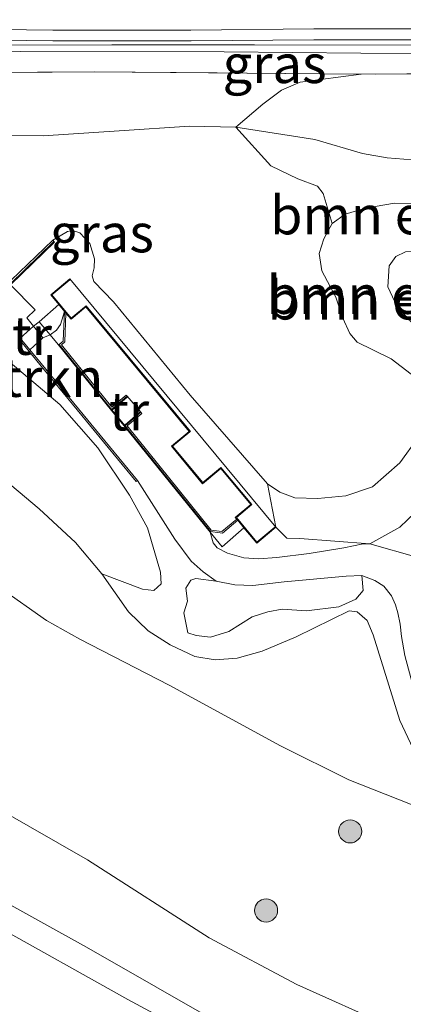
# Model space of a CAD drawing. Units: metres. Extents: x 149996 to 160007, y 562498 to 568751.
# Drawn here: x 151334 to 151359, y 565118 to 565182 of the extents above; entities that cross this region are included whole.
import ezdxf
from ezdxf.enums import TextEntityAlignment as Align

# ---------------------------------------------------------------- set-up
doc = ezdxf.new("R2010")
doc.units = ezdxf.units.M
doc.linetypes.add('IE-TERREINAFSCHEIDING', pattern=[10, 8, -2])
doc.layers.get('0').update_dxf_attribs({"lineweight": 25})
for name, color, linetype, lineweight in [('B-ME-BV-GELEIDECONSTRUCTIE-GELEIDERAIL-L-B1', 213, 'BV-GELEIDERAIL', 18), ('B-ME-GR-BOMENSTRUIKEN-GV-B6', 93, 'Continuous', 18), ('B-ME-GR-BOOM-S-B1', 93, 'Continuous', 18), ('B-ME-GW-KRUINLIJN-L-B1', 93, 'Continuous', 18), ('B-ME-GW-TEENLIJN-L-B1', 93, 'Continuous', 18), ('B-ME-IE-GRASLAND-GV-B6', 93, 'Continuous', 18), ('B-ME-IE-TERREINAFSCHEIDING-RASTERHEKWERK-L-B1', 8, 'IE-TERREINAFSCHEIDING', 18), ('B-ME-KG-KADASTRAAL-DAKRAND-L-B1', 13, 'Continuous', 18), ('B-ME-MW-MUUR-GV-B6', 8, 'IE-TERREINAFSCHEIDING-KUNSTMATIG', 18), ('B-ME-OB-BEKLEDING-GV-B6', 253, 'Continuous', 18), ('B-ME-OG-BEBOUWING-GV-B6', 173, 'Continuous', 18), ('B-ME-VH-VERH_SOORT-BETON-OVERIG-GV-B6', 8, 'IE-TERREINAFSCHEIDING-NATUURLIJK-HOUTWAL', 18), ('B-ME-VH-VERH_SOORT-BITUMEN-GV-B6', 8, 'IE-TERREINAFSCHEIDING-NATUURLIJK-HOUTWAL', 18), ('B-ME-VH-VERH_SOORT-HALF_VERHARDING-GV-B6', 8, 'IE-TERREINAFSCHEIDING-NATUURLIJK-HOUTWAL', 18), ('B-ME-VW-MARKERING-STREEP-015-L-B1', 7, 'Continuous', 18)]:
    doc.layers.add(name, color=color, linetype=linetype, lineweight=lineweight)
doc.styles.add('NLCS-ISO', font='NLCS-ISO.TTF')
doc.linetypes.add('BV-GELEIDERAIL', pattern='A,10,-3,[108,NLCS.SHX,S=1,R=0,X=0,Y=0],-3', length=16)
doc.linetypes.add('IE-TERREINAFSCHEIDING-KUNSTMATIG', pattern='A,4,[82,NLCS.SHX,S=0.75,R=90,X=0,Y=0],4,-2', length=10)
doc.linetypes.add('IE-TERREINAFSCHEIDING-NATUURLIJK-HOUTWAL', pattern='A,7,-1.5,[67,NLCS.SHX,S=0.75,R=45,X=0,Y=0],-1.5,7,-1.5,[70,NLCS.SHX,S=0.75,R=0,X=0,Y=0],-1.5', length=20)

# ---------------------------------------------------------------- blocks, each defined once
blk = doc.blocks.new('boom')
h = blk.add_hatch(color=256)
edge = h.paths.add_edge_path()
edge.add_arc((0, 0), 0.75, 0, 360)
blk.add_circle((0, 0), 0.75)

msp = doc.modelspace()

# ---------------------------------------------------------------- linework, layer by layer
at = {"layer": 'B-ME-BV-GELEIDECONSTRUCTIE-GELEIDERAIL-L-B1'}
msp.add_polyline3d([(151260.336, 565174.587, 6.164), (151272.134, 565177.269, 6.219), (151277.276, 565178.21, 6.215), (151281.271, 565178.761, 6.217), (151285.61, 565179.227, 6.216), (151290.951, 565179.725, 6.293), (151298.177, 565180.287, 6.378), (151304.832, 565180.563, 6.462), (151312.648, 565180.749, 6.602), (151320.93, 565180.797, 6.681), (151331.209, 565180.809, 6.865), (151340.392, 565180.819, 7.052), (151349.671, 565180.832, 7.193), (151361.649, 565180.795, 7.419), (151373.714, 565180.835, 7.684), (151385.775, 565180.937, 7.936), (151398.231, 565181.131, 8.04), (151407.11, 565181.364, 8.143), (151417.579, 565181.553, 8.215), (151424.881, 565181.694, 8.263)], dxfattribs=at)
at = {"layer": 'B-ME-GR-BOMENSTRUIKEN-GV-B6'}
for points in [[(151360.477, 565173.296, 8.69), (151358.298, 565173.486, 8.69), (151356.7, 565173.763, 8.69), (151353.589, 565174.678, 8.692), (151348.451, 565175.46, 8.714), (151350.202, 565176.959, 8.016), (151351.427, 565177.881, 7.515), (151352.65, 565178.391, 7.242), (151356.617, 565178.915, 7.06), (151365.509, 565178.988, 7.21)], [(151354.711, 565169.202, 8.764), (151354.137, 565171.159, 8.803), (151353.761, 565171.637, 8.803), (151352.495, 565172.111, 8.803), (151350.726, 565172.948, 8.805), (151348.451, 565175.46, 8.714), (151353.589, 565174.678, 8.692), (151356.7, 565173.763, 8.69), (151358.298, 565173.486, 8.69), (151360.477, 565173.296, 8.69)], [(151359.852, 565159.398, 8.764), (151358.551, 565160.405, 8.765), (151357.374, 565160.981, 8.765), (151356.356, 565161.484, 8.765), (151355.864, 565162.058, 8.765), (151355.42, 565163.052, 8.765), (151354.953, 565164.407, 8.765), (151354.045, 565166.123, 8.765), (151353.872, 565167.244, 8.765), (151354.173, 565168.204, 8.765), (151354.711, 565169.202, 8.764), (151355.568, 565169.815, 8.76), (151356.895, 565170.205, 8.799), (151358.776, 565170.535, 8.769), (151361.188, 565170.502, 8.769)], [(151361.188, 565170.502, 8.769), (151358.776, 565170.535, 8.769), (151356.895, 565170.205, 8.799), (151355.568, 565169.815, 8.76), (151354.711, 565169.202, 8.764)], [(151364.215, 565162.454, 7.205), (151362.896, 565160.385, 7.126), (151361.076, 565161.907, 7.174), (151359.935, 565162.745, 7.173), (151358.957, 565163.783, 7.173), (151358.343, 565165.079, 7.173), (151358.425, 565166.443, 7.173), (151358.866, 565167.052, 7.173), (151359.494, 565167.353, 7.173), (151360.392, 565167.402, 7.173), (151361.212, 565166.878, 7.173), (151362.222, 565165.806, 7.173), (151363.16, 565164.295, 7.173), (151364.215, 565162.454, 7.205)], [(151359.494, 565167.353, 7.173), (151358.866, 565167.052, 7.173), (151358.425, 565166.443, 7.173), (151358.343, 565165.079, 7.173), (151358.957, 565163.783, 7.173), (151359.935, 565162.745, 7.173)], [(151333.502, 565160.405, 5.673), (151337.012, 565157.436, 5.097), (151339.481, 565154.62, 5.088), (151341.546, 565151.542, 5.116), (151342.7, 565149.413, 5.571), (151343.552, 565146.533, 6.303), (151343.588, 565145.759, 6.688), (151343.109, 565145.342, 7.111), (151342.38, 565145.426, 7.493), (151339.74, 565146.421, 8.366), (151338.015, 565148.454, 8.406), (151335.659, 565150.657, 8.483), (151332.916, 565152.947, 8.524)], [(151357.167, 565148.362, 6.782), (151352.624, 565148.712, 6.55), (151351.78, 565148.736, 6.615), (151351.059, 565149.447, 7.45), (151350.505, 565152.283, 8.538), (151351.327, 565151.734, 8.538), (151352.296, 565151.367, 8.538), (151353.789, 565151.318, 8.537), (151355.617, 565151.484, 8.533), (151357.355, 565152.071, 8.56), (151359.12, 565153.639, 8.631), (151360.317, 565155.282, 8.65)], [(151360.116, 565150.415, 6.909), (151359.129, 565149.451, 6.914), (151357.167, 565148.362, 6.782)], [(151356.656, 565146.3, 6.739), (151356.744, 565145.342, 7.795), (151356.267, 565144.779, 7.947), (151355.165, 565144.264, 8.017), (151353.059, 565144.006, 8.003), (151351.458, 565144.119, 7.424), (151350.536, 565143.949, 7.199), (151349.523, 565143.632, 7.214), (151347.993, 565142.662, 7.753), (151346.805, 565142.308, 7.974), (151345.871, 565142.413, 7.963), (151345.332, 565142.577, 7.782), (151345.064, 565143.883, 7.203), (151345.302, 565144.63, 6.462), (151345.202, 565145.491, 5.911), (151345.519, 565146.008, 5.621), (151345.859, 565146.119, 5.44), (151347.176, 565145.949, 5.144), (151348.393, 565145.712, 5.341), (151349.551, 565145.656, 5.488), (151351.592, 565145.889, 5.838), (151355.643, 565146.259, 6.594), (151356.656, 565146.3, 6.739)]]:
    msp.add_polyline3d(points, dxfattribs=at)
at = {"layer": 'B-ME-GW-KRUINLIJN-L-B1'}
msp.add_line((151335.656, 565162.813, 5.175), (151335.287, 565162.531, 5.172), dxfattribs=at)
for points in [[(151311.341, 565172.353, 8.3), (151312.237, 565173.106, 8.355), (151313.094, 565173.511, 8.412), (151315.012, 565173.574, 8.587), (151318.838, 565174.044, 8.603), (151324.629, 565174.691, 8.498), (151328.743, 565175.055, 8.507), (151331.29, 565174.931, 8.531), (151335.916, 565174.896, 8.609), (151340.866, 565175.222, 8.714), (151345.44, 565175.54, 8.713), (151348.451, 565175.46, 8.714), (151353.589, 565174.678, 8.692)], [(151353.589, 565174.678, 8.692), (151356.7, 565173.763, 8.69), (151358.298, 565173.486, 8.69), (151360.477, 565173.296, 8.69), (151361.99, 565173.213, 8.69)], [(151361.99, 565173.213, 8.69), (151362.946, 565173.169, 8.689), (151363.601, 565172.821, 8.688), (151363.927, 565172.309, 8.688), (151364.824, 565170.183, 8.416), (151365.711, 565168.541, 8.272), (151366.92, 565167.508, 8.104), (151368.096, 565166.693, 7.85), (151369.01, 565166.588, 7.647), (151369.392, 565166.121, 7.647), (151369.354, 565165.386, 7.647), (151368.795, 565164.6, 7.647), (151367.594, 565164.187, 7.782), (151366.627, 565164.267, 7.819), (151366.018, 565164.767, 7.876), (151365.015, 565166.118, 7.955), (151364.187, 565167.658, 8.237), (151363.325, 565169.247, 8.438), (151362.514, 565170.067, 8.644), (151361.188, 565170.502, 8.769), (151358.776, 565170.535, 8.769)], [(151358.776, 565170.535, 8.769), (151356.895, 565170.205, 8.799), (151355.568, 565169.815, 8.76), (151354.711, 565169.202, 8.764)], [(151354.711, 565169.202, 8.764), (151354.173, 565168.204, 8.765), (151353.872, 565167.244, 8.765), (151354.045, 565166.123, 8.765), (151354.953, 565164.407, 8.765), (151355.42, 565163.052, 8.765), (151355.864, 565162.058, 8.765), (151356.356, 565161.484, 8.765), (151357.374, 565160.981, 8.765), (151358.551, 565160.405, 8.765), (151359.852, 565159.398, 8.764), (151360.558, 565158.389, 8.76), (151360.843, 565157.359, 8.732), (151360.743, 565156.288, 8.7), (151360.317, 565155.282, 8.65), (151359.12, 565153.639, 8.631), (151357.355, 565152.071, 8.56), (151355.617, 565151.484, 8.533), (151353.789, 565151.318, 8.537), (151352.296, 565151.367, 8.538), (151351.327, 565151.734, 8.538), (151350.505, 565152.283, 8.538)], [(151350.505, 565152.283, 8.538), (151345.489, 565158.043, 8.409), (151340.487, 565164.105, 8.409), (151339.223, 565165.431, 8.404), (151339.118, 565165.797, 8.404), (151339.228, 565166.315, 8.402), (151339.268, 565166.903, 8.402), (151338.954, 565167.895, 8.403), (151338.298, 565168.59, 8.402), (151337.819, 565168.741, 8.422), (151337.496, 565168.688, 8.423), (151336.54, 565168.123, 8.56)], [(151320.608, 565159.979, 8.638), (151320.346, 565160.893, 8.7), (151320.406, 565161.107, 8.701), (151321.109, 565161.759, 8.675), (151322.803, 565164.244, 8.644), (151324.232, 565165.851, 8.565), (151325.104, 565166.298, 8.541), (151325.719, 565166.222, 8.536), (151327.085, 565163.637, 8.524), (151328.003, 565161.625, 8.463), (151329.514, 565158.191, 8.427), (151330.682, 565155.493, 8.465), (151332.916, 565152.947, 8.524), (151335.659, 565150.657, 8.483), (151338.015, 565148.454, 8.406), (151339.74, 565146.421, 8.366)], [(151387.054, 565094.345, 4.007), (151381.504, 565096.474, 3.905), (151374.758, 565099.745, 3.793), (151367.585, 565103.741, 3.705), (151358.753, 565108.879, 3.706), (151349.848, 565114.194, 3.707), (151341.432, 565118.725, 3.713), (151332.486, 565123.721, 3.689), (151323.505, 565128.805, 3.659), (151314.584, 565133.83, 3.604), (151305.444, 565139.045, 3.601), (151296.94, 565144.343, 3.657), (151288.265, 565149.471, 3.68), (151280.168, 565154.193, 3.653), (151270.809, 565159.444, 3.584), (151266.874, 565161.484, 3.54)], [(151339.74, 565146.421, 8.366), (151341.48, 565143.953, 8.491), (151342.747, 565142.713, 8.49), (151344.183, 565141.805, 8.488), (151345.785, 565141.045, 8.491), (151347.112, 565140.821, 8.522), (151348.544, 565140.924, 8.501), (151350.171, 565141.379, 8.428), (151352.371, 565142.328, 8.456), (151355.833, 565144.011, 8.431), (151356.348, 565143.939, 8.431), (151357, 565143.39, 8.454), (151357.398, 565142.46, 8.467), (151359.118, 565136.878, 8.58), (151360.338, 565134.305, 8.581), (151361.626, 565132.839, 8.562), (151363.798, 565131.513, 8.517)], [(151383.663, 565133.003, 8.612), (151382.482, 565131.777, 8.598), (151381.102, 565130.767, 8.574), (151379.475, 565129.927, 8.54), (151377.157, 565128.813, 8.487), (151374.283, 565127.418, 8.468), (151372.483, 565126.76, 8.513), (151371.31, 565126.446, 8.529), (151370.384, 565126.378, 8.532), (151368.91, 565126.615, 8.505), (151366.956, 565127.264, 8.504), (151364.602, 565128.347, 8.486), (151361.701, 565130.46, 8.464), (151359.807, 565131.434, 8.508), (151355.803, 565133.022, 8.471), (151351.368, 565135.234, 8.458), (151344.123, 565139.168, 8.496), (151338.31, 565142.161, 8.51), (151336.147, 565143.387, 8.519), (151333.132, 565145.511, 8.591)]]:
    msp.add_polyline3d(points, dxfattribs=at)
at = {"layer": 'B-ME-GW-TEENLIJN-L-B1'}
for points in [[(151313.303, 565178.793, 6.065), (151316.435, 565179.635, 6.012), (151320.2, 565180.066, 5.984), (151334.458, 565180.382, 6.207), (151347.689, 565180.371, 6.471), (151361.032, 565180.238, 6.712), (151373.433, 565180.363, 6.882), (151387.102, 565180.049, 7.227), (151387.832, 565179.84, 7.312), (151388.31, 565179.439, 7.369)], [(151359.494, 565167.353, 7.173), (151358.866, 565167.052, 7.173), (151358.425, 565166.443, 7.173), (151358.343, 565165.079, 7.173), (151358.957, 565163.783, 7.173), (151359.935, 565162.745, 7.173)], [(151337.308, 565163.49, 4.387), (151337.047, 565162.638, 4.466), (151336.794, 565162.265, 4.485), (151336.373, 565161.961, 4.514), (151335.899, 565161.767, 4.604)], [(151363.798, 565131.513, 8.517), (151362.966, 565132.27, 8.396), (151362.25, 565133.338, 8.265), (151361.436, 565134.928, 8.053), (151360.301, 565137.969, 7.588), (151359.447, 565141.106, 7.102), (151359.234, 565142.333, 6.971), (151359.138, 565143.154, 6.908), (151359, 565143.891, 6.856), (151358.831, 565144.406, 6.791), (151358.573, 565144.998, 6.785), (151358.079, 565145.625, 6.784), (151357.495, 565145.977, 6.784), (151356.656, 565146.3, 6.739), (151355.643, 565146.259, 6.594), (151351.592, 565145.889, 5.838), (151349.551, 565145.656, 5.488), (151348.393, 565145.712, 5.341), (151347.176, 565145.949, 5.144), (151346.323, 565146.553, 5.039), (151345.55, 565147.232, 4.934), (151344.485, 565148.676, 4.795), (151342.054, 565152.479, 4.474)], [(151360.116, 565150.415, 6.909), (151359.129, 565149.451, 6.914), (151357.167, 565148.362, 6.782)], [(151346.803, 565149.169, 4.65), (151346.777, 565149.122, 4.65), (151346.989, 565148.438, 4.898), (151347.249, 565148.112, 5.021), (151347.915, 565147.773, 5.168), (151348.982, 565147.449, 5.416), (151349.936, 565147.388, 5.602), (151351.128, 565147.485, 5.868), (151353.221, 565147.744, 6.276), (151355.476, 565148.1, 6.58), (151356.749, 565148.365, 6.687), (151357.167, 565148.362, 6.782)], [(151358.508, 565116.984, 3.855), (151352.412, 565119.699, 3.823), (151346.709, 565122.734, 3.896), (151338.813, 565127.822, 3.925), (151333.167, 565131.039, 3.911), (151327.984, 565133.564, 3.933), (151322.054, 565136.623, 3.952), (151314.832, 565140.047, 4), (151308.946, 565143.261, 4.018)]]:
    msp.add_polyline3d(points, dxfattribs=at)
at = {"layer": 'B-ME-IE-GRASLAND-GV-B6'}
for points in [[(151414.478, 565182.212, 7.512), (151415.122, 565181.947, 7.512), (151415.279, 565181.768, 7.512), (151415.313, 565181.513, 7.512), (151415.133, 565181.078, 7.512), (151410.902, 565173.801, 7.455), (151418.388, 565168.638, 7.367), (151409.042, 565173.804, 7.463), (151400.038, 565179.123, 7.462), (151392.136, 565178.949, 7.455), (151388.648, 565178.979, 7.431), (151388.31, 565179.439, 7.369), (151387.832, 565179.84, 7.312), (151387.102, 565180.049, 7.227), (151373.433, 565180.363, 6.882), (151361.032, 565180.238, 6.712), (151347.689, 565180.371, 6.471), (151334.458, 565180.382, 6.207), (151320.2, 565180.066, 5.984)], [(151327.996, 565181.184, 6.079), (151336.55, 565181.087, 6.221), (151345.539, 565181.089, 6.396), (151353.525, 565181.158, 6.565), (151362.782, 565181.156, 6.713), (151372.164, 565181.142, 6.848), (151382.463, 565181.093, 7.085), (151391.11, 565181.208, 7.273), (151397.747, 565181.507, 7.338), (151406.991, 565182.009, 7.446), (151414.478, 565182.212, 7.512)], [(151356.617, 565178.915, 7.06), (151339.236, 565179.073, 6.84), (151325.543, 565178.955, 6.528), (151313.303, 565178.793, 6.065), (151316.435, 565179.635, 6.012), (151320.2, 565180.066, 5.984), (151334.458, 565180.382, 6.207), (151347.689, 565180.371, 6.471), (151361.032, 565180.238, 6.712), (151373.433, 565180.363, 6.882), (151387.102, 565180.049, 7.227), (151387.832, 565179.84, 7.312), (151388.31, 565179.439, 7.369), (151388.648, 565178.979, 7.431), (151377.05, 565179.082, 7.404), (151365.509, 565178.988, 7.21), (151356.617, 565178.915, 7.06)], [(151325.543, 565178.955, 6.528), (151339.236, 565179.073, 6.84), (151356.617, 565178.915, 7.06), (151352.65, 565178.391, 7.242), (151351.427, 565177.881, 7.515), (151350.202, 565176.959, 8.016), (151348.451, 565175.46, 8.714), (151345.44, 565175.54, 8.713), (151340.866, 565175.222, 8.714), (151335.916, 565174.896, 8.609), (151331.29, 565174.931, 8.531)], [(151331.29, 565174.931, 8.531), (151335.916, 565174.896, 8.609), (151340.866, 565175.222, 8.714), (151345.44, 565175.54, 8.713), (151348.451, 565175.46, 8.714), (151350.726, 565172.948, 8.805), (151352.495, 565172.111, 8.803), (151353.761, 565171.637, 8.803), (151354.137, 565171.159, 8.803), (151354.711, 565169.202, 8.764), (151354.173, 565168.204, 8.765), (151353.872, 565167.244, 8.765), (151354.045, 565166.123, 8.765), (151354.953, 565164.407, 8.765), (151355.42, 565163.052, 8.765), (151355.864, 565162.058, 8.765), (151356.356, 565161.484, 8.765), (151357.374, 565160.981, 8.765), (151358.551, 565160.405, 8.765), (151359.852, 565159.398, 8.764)], [(151335.656, 565162.813, 5.175), (151335.287, 565162.531, 5.172), (151334.855, 565163.071, 5.286), (151335.409, 565163.594, 5.272), (151333.792, 565165.219, 5.731), (151336.658, 565168.001, 7.994), (151336.54, 565168.123, 8.56), (151337.496, 565168.688, 8.423), (151337.819, 565168.741, 8.422), (151338.298, 565168.59, 8.402), (151338.954, 565167.895, 8.403), (151339.268, 565166.903, 8.402), (151339.228, 565166.315, 8.402), (151339.118, 565165.797, 8.404), (151339.223, 565165.431, 8.404), (151340.487, 565164.105, 8.409), (151345.489, 565158.043, 8.409), (151350.505, 565152.283, 8.538), (151351.059, 565149.447, 7.45), (151337.652, 565165.601, 7.452), (151336.41, 565164.569, 5.425), (151336.944, 565163.927, 5.18), (151335.656, 565162.813, 5.175)], [(151360.317, 565155.282, 8.65), (151359.12, 565153.639, 8.631), (151357.355, 565152.071, 8.56), (151355.617, 565151.484, 8.533), (151353.789, 565151.318, 8.537), (151352.296, 565151.367, 8.538), (151351.327, 565151.734, 8.538), (151350.505, 565152.283, 8.538), (151345.489, 565158.043, 8.409), (151340.487, 565164.105, 8.409), (151339.223, 565165.431, 8.404), (151339.118, 565165.797, 8.404), (151339.228, 565166.315, 8.402), (151339.268, 565166.903, 8.402), (151338.954, 565167.895, 8.403), (151338.298, 565168.59, 8.402), (151337.819, 565168.741, 8.422), (151337.496, 565168.688, 8.423), (151336.54, 565168.123, 8.56), (151333.844, 565165.515, 8.56)], [(151352.413, 565114.303, 3.805), (151338.736, 565122.145, 3.818), (151325.661, 565129.38, 3.786), (151313.298, 565136.323, 3.751), (151301.729, 565142.91, 3.796), (151292.387, 565148.408, 3.782), (151284.88, 565152.837, 3.764), (151276.266, 565157.751, 3.715), (151269.598, 565161.595, 3.689), (151266.654, 565163.092, 3.668), (151266.868, 565165.415, 3.868), (151278.183, 565160.147, 3.915), (151288.443, 565154.603, 3.834), (151296.707, 565150.294, 3.834), (151301.573, 565147.238, 3.912), (151308.946, 565143.261, 4.018), (151314.832, 565140.047, 4), (151322.054, 565136.623, 3.952), (151327.984, 565133.564, 3.933), (151333.167, 565131.039, 3.911), (151338.813, 565127.822, 3.925), (151346.709, 565122.734, 3.896), (151352.412, 565119.699, 3.823), (151358.508, 565116.984, 3.855)], [(151335.656, 565162.813, 5.175), (151336.944, 565163.927, 5.18), (151337.308, 565163.49, 4.387), (151337.047, 565162.638, 4.466), (151336.794, 565162.265, 4.485), (151336.373, 565161.961, 4.514), (151335.656, 565162.813, 5.175)], [(151346.777, 565149.122, 4.65), (151341.176, 565156.056, 4.246), (151340.366, 565157.035, 4.262), (151336.897, 565161.337, 4.387), (151336.373, 565161.961, 4.514), (151336.794, 565162.265, 4.485), (151337.047, 565162.638, 4.466), (151337.308, 565163.49, 4.387), (151337.231, 565161.561, 4.386), (151336.966, 565161.331, 4.387), (151340.373, 565157.106, 4.262), (151341.245, 565156.05, 4.246), (151346.803, 565149.169, 4.65), (151346.777, 565149.122, 4.65)], [(151334.354, 565161.675, 5.122), (151335.709, 565160.024, 4.998), (151341.977, 565152.415, 4.813), (151342.054, 565152.479, 4.474), (151344.485, 565148.676, 4.795), (151345.55, 565147.232, 4.934), (151346.323, 565146.553, 5.039), (151347.176, 565145.949, 5.144), (151345.859, 565146.119, 5.44), (151345.519, 565146.008, 5.621), (151345.202, 565145.491, 5.911), (151345.302, 565144.63, 6.462), (151345.064, 565143.883, 7.203), (151345.332, 565142.577, 7.782), (151345.871, 565142.413, 7.963), (151346.805, 565142.308, 7.974), (151347.993, 565142.662, 7.753), (151349.523, 565143.632, 7.214), (151350.536, 565143.949, 7.199), (151351.458, 565144.119, 7.424), (151353.059, 565144.006, 8.003), (151355.165, 565144.264, 8.017), (151356.267, 565144.779, 7.947), (151356.744, 565145.342, 7.795), (151356.656, 565146.3, 6.739), (151357.495, 565145.977, 6.784), (151358.079, 565145.625, 6.784), (151358.573, 565144.998, 6.785), (151358.831, 565144.406, 6.791), (151359, 565143.891, 6.856), (151359.138, 565143.154, 6.908), (151359.234, 565142.333, 6.971), (151359.447, 565141.106, 7.102)], [(151360.338, 565134.305, 8.581), (151359.118, 565136.878, 8.58), (151357.398, 565142.46, 8.467), (151357, 565143.39, 8.454), (151356.348, 565143.939, 8.431), (151355.833, 565144.011, 8.431), (151352.371, 565142.328, 8.456), (151350.171, 565141.379, 8.428), (151348.544, 565140.924, 8.501), (151347.112, 565140.821, 8.522), (151345.785, 565141.045, 8.491), (151344.183, 565141.805, 8.488), (151342.747, 565142.713, 8.49), (151341.48, 565143.953, 8.491), (151339.74, 565146.421, 8.366), (151342.38, 565145.426, 7.493), (151343.109, 565145.342, 7.111), (151343.588, 565145.759, 6.688), (151343.552, 565146.533, 6.303), (151342.7, 565149.413, 5.571), (151341.546, 565151.542, 5.116), (151339.481, 565154.62, 5.088), (151337.012, 565157.436, 5.097), (151333.502, 565160.405, 5.673)], [(151332.916, 565152.947, 8.524), (151335.659, 565150.657, 8.483), (151338.015, 565148.454, 8.406), (151339.74, 565146.421, 8.366), (151341.48, 565143.953, 8.491), (151342.747, 565142.713, 8.49), (151344.183, 565141.805, 8.488), (151345.785, 565141.045, 8.491), (151347.112, 565140.821, 8.522), (151348.544, 565140.924, 8.501), (151350.171, 565141.379, 8.428), (151352.371, 565142.328, 8.456), (151355.833, 565144.011, 8.431), (151356.348, 565143.939, 8.431), (151357, 565143.39, 8.454), (151357.398, 565142.46, 8.467), (151359.118, 565136.878, 8.58), (151360.338, 565134.305, 8.581)], [(151346.777, 565149.122, 4.65), (151346.803, 565149.169, 4.65), (151347.579, 565149.061, 4.65), (151348.575, 565149.904, 4.65), (151348.977, 565149.419, 5.012), (151347.56, 565148.183, 5.012), (151346.777, 565149.122, 4.65)], [(151346.777, 565149.122, 4.65), (151347.56, 565148.183, 5.012), (151348.977, 565149.419, 5.012), (151349.813, 565148.412, 5.764), (151351.059, 565149.447, 7.45), (151351.78, 565148.736, 6.615), (151352.624, 565148.712, 6.55), (151357.167, 565148.362, 6.782), (151356.749, 565148.365, 6.687), (151355.476, 565148.1, 6.58), (151353.221, 565147.744, 6.276), (151351.128, 565147.485, 5.868), (151349.936, 565147.388, 5.602), (151348.982, 565147.449, 5.416), (151347.915, 565147.773, 5.168), (151347.249, 565148.112, 5.021), (151346.989, 565148.438, 4.898), (151346.777, 565149.122, 4.65)], [(151359.807, 565131.434, 8.508), (151355.803, 565133.022, 8.471), (151351.368, 565135.234, 8.458), (151344.123, 565139.168, 8.496), (151338.31, 565142.161, 8.51), (151336.147, 565143.387, 8.519), (151333.132, 565145.511, 8.591)], [(151333.132, 565145.511, 8.591), (151336.147, 565143.387, 8.519), (151338.31, 565142.161, 8.51), (151344.123, 565139.168, 8.496), (151351.368, 565135.234, 8.458), (151355.803, 565133.022, 8.471), (151359.807, 565131.434, 8.508)], [(151358.508, 565116.984, 3.855), (151352.412, 565119.699, 3.823), (151346.709, 565122.734, 3.896), (151338.813, 565127.822, 3.925), (151333.167, 565131.039, 3.911)]]:
    msp.add_polyline3d(points, dxfattribs=at)
at = {"layer": 'B-ME-IE-TERREINAFSCHEIDING-RASTERHEKWERK-L-B1'}
for p, q in [((151336.944, 565163.927, 5.18), (151335.656, 565162.813, 5.175)), ((151336.897, 565161.337, 4.387), (151340.366, 565157.035, 4.262)), ((151340.435, 565157.093, 4.192), (151341.38, 565157.901, 3.229)), ((151341.244, 565156.115, 4.179), (151342.205, 565156.937, 3.228)), ((151346.777, 565149.122, 4.65), (151341.176, 565156.056, 4.246))]:
    msp.add_line(p, q, dxfattribs=at)
for points in [[(151296.707, 565150.294, 3.834), (151296.904, 565154.945, 5.355), (151297.534, 565163.727, 5.557), (151298.507, 565178.338, 5.75), (151313.303, 565178.793, 6.065), (151325.543, 565178.955, 6.528), (151339.236, 565179.073, 6.84), (151356.617, 565178.915, 7.06)], [(151418.388, 565168.638, 7.367), (151409.042, 565173.804, 7.463), (151400.038, 565179.123, 7.462), (151392.136, 565178.949, 7.455), (151388.648, 565178.979, 7.431), (151377.05, 565179.082, 7.404), (151365.509, 565178.988, 7.21), (151356.617, 565178.915, 7.06)], [(151335.656, 565162.813, 5.175), (151336.373, 565161.961, 4.514), (151336.897, 565161.337, 4.387)], [(151346.777, 565149.122, 4.65), (151347.56, 565148.183, 5.012), (151348.977, 565149.419, 5.012)]]:
    msp.add_polyline3d(points, dxfattribs=at)
at = {"layer": 'B-ME-KG-KADASTRAAL-DAKRAND-L-B1'}
for points in [[(151336.588, 565168.002, 8.542), (151333.794, 565165.29, 8.546), (151330.523, 565168.674, 8.546)], [(151337.645, 565165.531, 7.452), (151336.48, 565164.563, 7.45), (151337.743, 565163.044, 7.45), (151338.708, 565163.846, 7.355), (151345.495, 565155.679, 7.491), (151345.457, 565155.647, 5.85), (151344.336, 565154.715, 5.85), (151346.3, 565152.352, 5.85), (151347.449, 565153.307, 5.85), (151347.487, 565153.339, 7.451), (151349.498, 565150.919, 7.451), (151348.491, 565150.083, 7.45), (151349.82, 565148.482, 7.45), (151350.989, 565149.453, 7.45)]]:
    msp.add_polyline3d(points, dxfattribs=at)
at = {"layer": 'B-ME-MW-MUUR-GV-B6'}
for points in [[(151337.308, 565163.49, 4.387), (151337.403, 565163.375, 3.233), (151337.329, 565161.514, 3.233), (151337.104, 565161.319, 3.19), (151340.386, 565157.249, 3.19), (151341.32, 565158.048, 3.19), (151341.385, 565157.972, 3.19), (151340.373, 565157.106, 4.262), (151336.966, 565161.331, 4.387), (151337.231, 565161.561, 4.386), (151337.308, 565163.49, 4.387)], [(151342.054, 565152.479, 4.474), (151341.977, 565152.415, 4.813), (151335.709, 565160.024, 4.998), (151334.354, 565161.675, 5.122), (151334.431, 565161.738, 5.122), (151335.048, 565160.988, 4.603), (151335.786, 565160.088, 4.625), (151342.054, 565152.479, 4.474)], [(151346.803, 565149.169, 4.65), (151341.245, 565156.05, 4.246), (151342.275, 565156.931, 3.19), (151342.34, 565156.855, 3.19), (151341.384, 565156.037, 3.19), (151346.856, 565149.263, 3.393), (151347.549, 565149.166, 3.393), (151348.51, 565149.98, 3.393), (151348.575, 565149.904, 4.65), (151347.579, 565149.061, 4.65), (151346.803, 565149.169, 4.65)]]:
    msp.add_polyline3d(points, dxfattribs=at)
at = {"layer": 'B-ME-OB-BEKLEDING-GV-B6'}
for points in [[(151349.848, 565114.194, 3.707), (151341.432, 565118.725, 3.713), (151332.486, 565123.721, 3.689), (151323.505, 565128.805, 3.659), (151314.584, 565133.83, 3.604), (151305.444, 565139.045, 3.601), (151296.94, 565144.343, 3.657), (151288.265, 565149.471, 3.68), (151280.168, 565154.193, 3.653), (151270.809, 565159.444, 3.584), (151266.874, 565161.484, 3.54), (151266.654, 565163.092, 3.668), (151269.598, 565161.595, 3.689), (151276.266, 565157.751, 3.715), (151284.88, 565152.837, 3.764), (151292.387, 565148.408, 3.782), (151301.729, 565142.91, 3.796), (151313.298, 565136.323, 3.751), (151325.661, 565129.38, 3.786), (151338.736, 565122.145, 3.818), (151352.413, 565114.303, 3.805)], [(151270.809, 565159.444, 3.584), (151280.168, 565154.193, 3.653), (151288.265, 565149.471, 3.68), (151296.94, 565144.343, 3.657), (151305.444, 565139.045, 3.601), (151314.584, 565133.83, 3.604), (151323.505, 565128.805, 3.659), (151332.486, 565123.721, 3.689), (151341.432, 565118.725, 3.713), (151349.848, 565114.194, 3.707)]]:
    msp.add_polyline3d(points, dxfattribs=at)
at = {"layer": 'B-ME-OG-BEBOUWING-GV-B6'}
for points in [[(151330.452, 565168.675, 6.174), (151330.625, 565168.842, 8.56), (151333.844, 565165.515, 8.56), (151336.54, 565168.123, 8.56), (151336.658, 565168.001, 7.994), (151333.792, 565165.219, 5.731), (151330.452, 565168.675, 6.174)], [(151336.944, 565163.927, 5.18), (151336.41, 565164.569, 5.425), (151337.652, 565165.601, 7.452), (151351.059, 565149.447, 7.45), (151349.813, 565148.412, 5.764), (151348.977, 565149.419, 5.012), (151348.575, 565149.904, 4.65), (151348.51, 565149.98, 3.393), (151348.421, 565150.09, 3.393), (151349.428, 565150.926, 3.393), (151347.481, 565153.269, 3.393), (151346.294, 565152.282, 3.393), (151344.266, 565154.721, 3.391), (151345.425, 565155.685, 3.391), (151338.702, 565163.776, 3.233), (151337.737, 565162.974, 3.233), (151337.403, 565163.375, 3.233), (151337.308, 565163.49, 4.387), (151336.944, 565163.927, 5.18)], [(151335.287, 565162.531, 5.172), (151335.899, 565161.767, 4.604), (151335.048, 565160.988, 4.603), (151334.431, 565161.738, 5.122), (151335.287, 565162.531, 5.172)], [(151342.275, 565156.931, 3.19), (151341.245, 565156.05, 4.246), (151340.373, 565157.106, 4.262), (151341.385, 565157.972, 3.19), (151342.275, 565156.931, 3.19)]]:
    msp.add_polyline3d(points, dxfattribs=at)
at = {"layer": 'B-ME-VH-VERH_SOORT-BETON-OVERIG-GV-B6'}
for points in [[(151333.792, 565165.219, 5.731), (151335.409, 565163.594, 5.272), (151334.855, 565163.071, 5.286), (151335.287, 565162.531, 5.172), (151334.431, 565161.738, 5.122), (151334.354, 565161.675, 5.122)], [(151348.51, 565149.98, 3.393), (151347.549, 565149.166, 3.393), (151346.856, 565149.263, 3.393), (151341.384, 565156.037, 3.19), (151342.34, 565156.855, 3.19), (151342.275, 565156.931, 3.19), (151341.385, 565157.972, 3.19), (151341.32, 565158.048, 3.19), (151340.386, 565157.249, 3.19), (151337.104, 565161.319, 3.19), (151337.329, 565161.514, 3.233), (151337.403, 565163.375, 3.233), (151337.737, 565162.974, 3.233), (151338.702, 565163.776, 3.233), (151345.425, 565155.685, 3.391), (151344.266, 565154.721, 3.391), (151346.294, 565152.282, 3.393), (151347.481, 565153.269, 3.393), (151349.428, 565150.926, 3.393), (151348.421, 565150.09, 3.393), (151348.51, 565149.98, 3.393)], [(151335.656, 565162.813, 5.175), (151336.373, 565161.961, 4.514), (151335.899, 565161.767, 4.604), (151335.287, 565162.531, 5.172), (151335.656, 565162.813, 5.175)], [(151359.447, 565141.106, 7.102), (151359.234, 565142.333, 6.971), (151359.138, 565143.154, 6.908), (151359, 565143.891, 6.856), (151358.831, 565144.406, 6.791), (151358.573, 565144.998, 6.785), (151358.079, 565145.625, 6.784), (151357.495, 565145.977, 6.784), (151356.656, 565146.3, 6.739), (151355.643, 565146.259, 6.594), (151351.592, 565145.889, 5.838), (151349.551, 565145.656, 5.488), (151348.393, 565145.712, 5.341), (151347.176, 565145.949, 5.144), (151346.323, 565146.553, 5.039), (151345.55, 565147.232, 4.934), (151344.485, 565148.676, 4.795), (151342.054, 565152.479, 4.474), (151335.786, 565160.088, 4.625), (151335.048, 565160.988, 4.603), (151335.899, 565161.767, 4.604), (151336.373, 565161.961, 4.514), (151336.897, 565161.337, 4.387), (151340.366, 565157.035, 4.262), (151341.176, 565156.056, 4.246), (151346.777, 565149.122, 4.65)], [(151346.777, 565149.122, 4.65), (151346.989, 565148.438, 4.898), (151347.249, 565148.112, 5.021), (151347.915, 565147.773, 5.168), (151348.982, 565147.449, 5.416), (151349.936, 565147.388, 5.602), (151351.128, 565147.485, 5.868), (151353.221, 565147.744, 6.276), (151355.476, 565148.1, 6.58), (151356.749, 565148.365, 6.687), (151357.167, 565148.362, 6.782), (151360.228, 565147.5, 6.795)]]:
    msp.add_polyline3d(points, dxfattribs=at)
at = {"layer": 'B-ME-VH-VERH_SOORT-BITUMEN-GV-B6'}
msp.add_polyline3d([(151448.456, 565189.915, 7.561), (151445.7, 565188.629, 7.558), (151444.897, 565188.359, 7.552), (151444.13, 565188.101, 7.546), (151441.318, 565187.33, 7.551), (151436.593, 565186.153, 7.559), (151432.851, 565185.304, 7.563), (151427.565, 565184.152, 7.516), (151422.607, 565183.227, 7.507), (151421.714, 565183.073, 7.515), (151417.76, 565182.43, 7.519), (151414.478, 565182.212, 7.512), (151406.991, 565182.009, 7.446), (151397.747, 565181.507, 7.338), (151391.11, 565181.208, 7.273), (151382.463, 565181.093, 7.085), (151372.164, 565181.142, 6.848), (151362.782, 565181.156, 6.713), (151353.525, 565181.158, 6.565), (151345.539, 565181.089, 6.396), (151336.55, 565181.087, 6.221), (151327.996, 565181.184, 6.079)], dxfattribs=at)
at = {"layer": 'B-ME-VH-VERH_SOORT-HALF_VERHARDING-GV-B6'}
msp.add_polyline3d([(151360.228, 565147.5, 6.795), (151357.167, 565148.362, 6.782), (151359.129, 565149.451, 6.914), (151360.116, 565150.415, 6.909)], dxfattribs=at)
at = {"layer": 'B-ME-VW-MARKERING-STREEP-015-L-B1'}
msp.add_polyline3d([(151327.999, 565181.884, 6.079), (151336.554, 565181.787, 6.221), (151345.536, 565181.789, 6.396), (151353.522, 565181.858, 6.565), (151362.783, 565181.856, 6.713), (151372.166, 565181.842, 6.848), (151382.46, 565181.793, 7.085), (151391.09, 565181.908, 7.273), (151397.707, 565182.206, 7.338), (151404.381, 565182.702, 7.44), (151409.84, 565183.198, 7.466), (151415.615, 565183.764, 7.486), (151421.154, 565184.581, 7.496), (151425.798, 565185.406, 7.513), (151431.519, 565186.688, 7.584), (151438.047, 565188.339, 7.621), (151445.838, 565190.302, 7.568), (151450.816, 565191.502, 7.557), (151459.914, 565193.996, 7.47)], dxfattribs=at)

# ---------------------------------------------------------------- block references
at = {"layer": 'B-ME-GR-BOOM-S-B1', "rotation": 90}
for p in [(151355.892, 565129.665, 7.587), (151350.425, 565124.523, 4.819)]:
    msp.add_blockref('boom', p, dxfattribs=at)

# ---------------------------------------------------------------- texts
at = {"layer": 'B-ME-GR-BOMENSTRUIKEN-GV-B6', "ltscale": 0.2, "style": 'NLCS-ISO'}
for p in [(151361.1861, 565169.7483), (151360.9577, 565164.574), (151361.0313, 565164.209), (151329.3239, 565159.1788)]:
    msp.add_text('bmn en strkn', height=2.5, dxfattribs=at).set_placement(p, align=Align.MIDDLE_CENTER)
at = {"layer": 'B-ME-IE-GRASLAND-GV-B6', "ltscale": 0.2, "style": 'NLCS-ISO'}
for p in [(151350.9755, 565179.5875), (151339.74, 565168.5785)]:
    msp.add_text('gras', height=2.5, dxfattribs=at).set_placement(p, align=Align.MIDDLE_CENTER)
at = {"layer": 'B-ME-OG-BEBOUWING-GV-B6', "ltscale": 0.2, "style": 'NLCS-ISO'}
for p in [(151335.1904, 565161.911), (151341.5106, 565156.998)]:
    msp.add_text('tr', height=2.5, dxfattribs=at).set_placement(p, align=Align.MIDDLE_CENTER)

doc.saveas('drawing.dxf')
